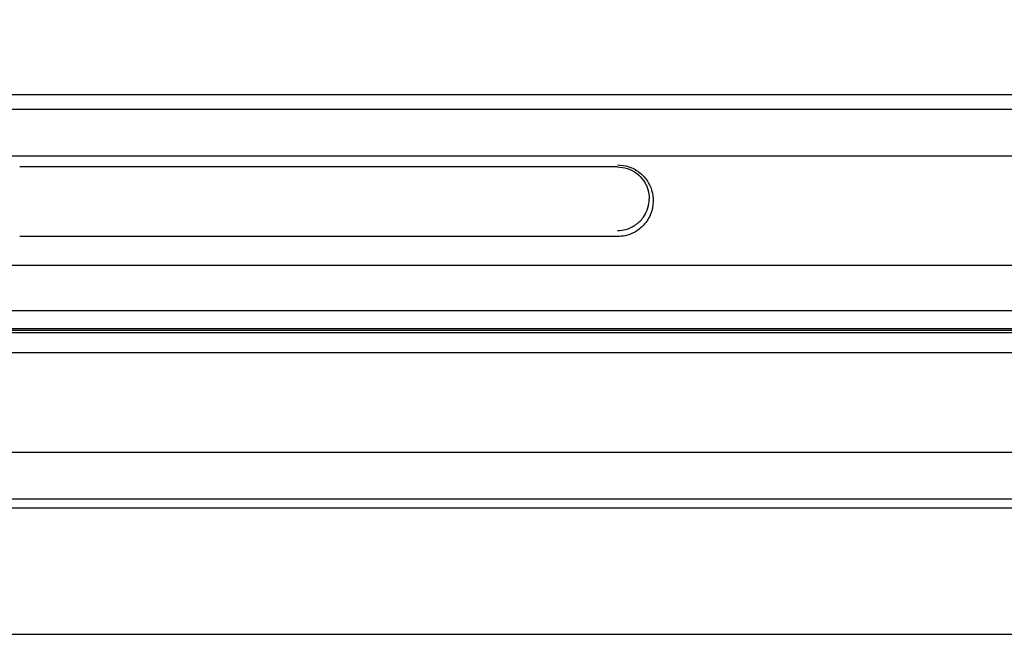
# Model space of a CAD drawing. Units: inches. Extents: x 0.6 to 16.6, y 0.4 to 10.6.
# Drawn here: x 7.5 to 7.9, y 1.6 to 1.9 of the extents above; entities that cross this region are included whole.
import ezdxf

# ---------------------------------------------------------------- set-up
doc = ezdxf.new("R2010")
doc.units = ezdxf.units.IN
doc.header["$MEASUREMENT"] = 0
doc.styles.add('SLDTEXTSTYLE0', font='TXT', dxfattribs={"width": 0.75})
doc.dimstyles.new('SLDDIMSTYLE2', dxfattribs={"dimtxt": 0.140625, "dimasz": 0.13, "dimexe": 0, "dimexo": 0.0625, "dimgap": 0.035156, "dimtad": 0, "dimtih": 1, "dimtoh": 1, "dimdec": 6, "dimlfac": 2.666667, "dimrnd": 1e-09, "dimzin": 12, "dimdsep": 46, "dimtxsty": 'SLDTEXTSTYLE0', "dimsah": 1, "dimcen": 0.09, "dimadec": 0, "dimazin": 3, "dimtfac": 1, "dimtdec": 3, "dimtofl": 0, "dimtmove": 0, "dimatfit": 3, "dimfxl": 1, "dimfrac": 2, "dimtolj": 1, "dimtzin": 12, "dimarcsym": 0})

# ---------------------------------------------------------------- blocks, each defined once
blk = doc.blocks.new('SW_SYMBOL_MOD_COM')
at = {"color": 0, "linetype": 'Continuous', "lineweight": 0}
for p, q in [((19.685, 59.055), (19.685, 49.213)), ((-19.685, 19.685), (-9.843, 19.685)), ((49.213, 19.685), (59.055, 19.685)), ((19.685, -19.685), (19.685, -9.843))]:
    blk.add_line(p, q, dxfattribs=at)
blk.add_circle((19.685, 19.685), 19.685, dxfattribs=at)
for start, end in [(90, 180), (270, 0)]:
    blk.add_arc((19.685, 19.685), 19.685, start, end, dxfattribs=at)
for points in [[(19.685, 19.685), (0, 19.685), (19.685, 39.37)], [(19.685, 19.685), (39.37, 19.685), (19.685, 0)]]:
    blk.add_solid(points, dxfattribs=at)
blk = doc.blocks.new('_D_8')
at = {"color": 7, "linetype": 'Continuous', "lineweight": 0}
for p, q in [((7.67995, 3.23268), (9.88847, 3.23268)), ((9.76347, 3.23268), (9.76347, 2.72142)), ((9.89246, 2.55194), (10.03757, 2.55194)), ((9.76347, 1.64816), (9.76347, 2.35362)), ((9.49589, 1.64816), (9.88847, 1.64816))]:
    blk.add_line(p, q, dxfattribs=at)
at = {"color": 7, "linetype": 'Continuous', "lineweight": 18}
for points in [[(9.76347, 3.23268), (9.74347, 3.10268), (9.78347, 3.10268)], [(9.76347, 1.64816), (9.78347, 1.77816), (9.74347, 1.77816)]]:
    blk.add_solid(points, dxfattribs=at)
at = {"color": 7, "linetype": 'Continuous', "lineweight": 18, "xscale": 0.0045625122, "yscale": 0.0045625122, "zscale": 0.0045625122}
blk.add_blockref('SW_SYMBOL_MOD_COM', (9.41076, 2.45419), dxfattribs=at)
at = {"color": 7, "linetype": 'Continuous', "lineweight": 18, "char_height": 0.14062, "attachment_point": 1, "style": 'SLDTEXTSTYLE0'}
for s, insert in [('1', (9.91306, 2.72086)), ('"', (10.05818, 2.61811)), ('4', (9.76795, 2.61811)), ('4', (9.91306, 2.5349))]:
    blk.add_mtext(s, dxfattribs=dict(at, insert=insert))

msp = doc.modelspace()

# ---------------------------------------------------------------- linework, layer by layer
at = {"color": 7, "linetype": 'Continuous', "lineweight": 25}
for p, q in [((5.86376336, 1.84821776), (9.39613691, 1.84821776)), ((9.39613691, 1.84264229), (5.86376336, 1.84264229)), ((9.39702954, 1.82537936), (5.86287073, 1.82537936)), ((7.74067848, 1.82137739), (7.51922179, 1.82137739)), ((7.74067848, 1.79554077), (7.51922179, 1.79554077)), ((5.86287073, 1.78499478), (9.39702954, 1.78499478)), ((5.86287073, 1.76816788), (9.39702954, 1.76816788)), ((5.86287073, 1.75999316), (9.39702954, 1.75999316)), ((5.86337189, 1.76146953), (9.39652837, 1.76146953)), ((9.39652837, 1.76073134), (5.86337189, 1.76073134)), ((5.86287073, 1.75261127), (9.39702954, 1.75261127)), ((5.86287073, 1.71570182), (9.39702954, 1.71570182)), ((6.92157513, 1.69841687), (8.33832513, 1.69841687)), ((5.86088763, 1.69503253), (9.39901263, 1.69503253)), ((5.86088763, 1.64815753), (9.39901263, 1.64815753))]:
    msp.add_line(p, q, dxfattribs=at)
for points, knots in [([(7.74067848, 1.82211558), (7.74211341, 1.82197971), (7.74498283, 1.82170801), (7.74880937, 1.81960614), (7.75177845, 1.81653497), (7.75363688, 1.81266344), (7.75420259, 1.80830254), (7.75326416, 1.80373661), (7.75080083, 1.79979031), (7.74736722, 1.79713067), (7.74389213, 1.7957564), (7.74166725, 1.79560712), (7.74067848, 1.79554077)], [0, 0, 0, 0, 0.094402445, 0.18877517, 0.284031981, 0.382822406, 0.489213251, 0.608414847, 0.743408344, 0.853449477, 0.934870537, 1, 1, 1, 1]), ([(7.74067848, 1.82137739), (7.74195395, 1.82125655), (7.74450429, 1.82101493), (7.7479135, 1.8191442), (7.75055467, 1.81639537), (7.75220273, 1.81304577), (7.75239633, 1.81069678), (7.7524895, 1.80956636)], [0, 0, 0, 0, 0.19794648, 0.395798175, 0.596404288, 0.805775323, 1, 1, 1, 1]), ([(7.74067848, 1.79775534), (7.74176297, 1.79784381), (7.74397334, 1.79802413), (7.74725119, 1.79953542), (7.74978573, 1.80178808), (7.7515893, 1.80469253), (7.75229877, 1.80705924), (7.7524766, 1.8087789), (7.75248601, 1.80935309), (7.7524895, 1.80956636)], [0, 0, 0, 0, 0.162493455, 0.331187416, 0.551945011, 0.708289261, 0.903520759, 0.964164395, 1, 1, 1, 1])]:
    msp.add_open_spline(points, degree=3, knots=knots, dxfattribs=at)

# ---------------------------------------------------------------- dimensions: what is measured, and where the dimension line sits
at = {"color": 7, "linetype": 'Continuous', "lineweight": 18}
dim = msp.add_linear_dim(base=(9.76347325, 3.23268016), p1=(9.44588763, 1.64815753), p2=(7.62995013, 3.23268016), angle=90, text='<MOD-COM><>', dimstyle='SLDDIMSTYLE2', dxfattribs=at)
dim.commit()
dim.dimension.update_dxf_attribs({"geometry": '_D_8', "text_midpoint": (9.76347325, 2.53751991), "dimtype": 160})

doc.saveas('drawing.dxf')
